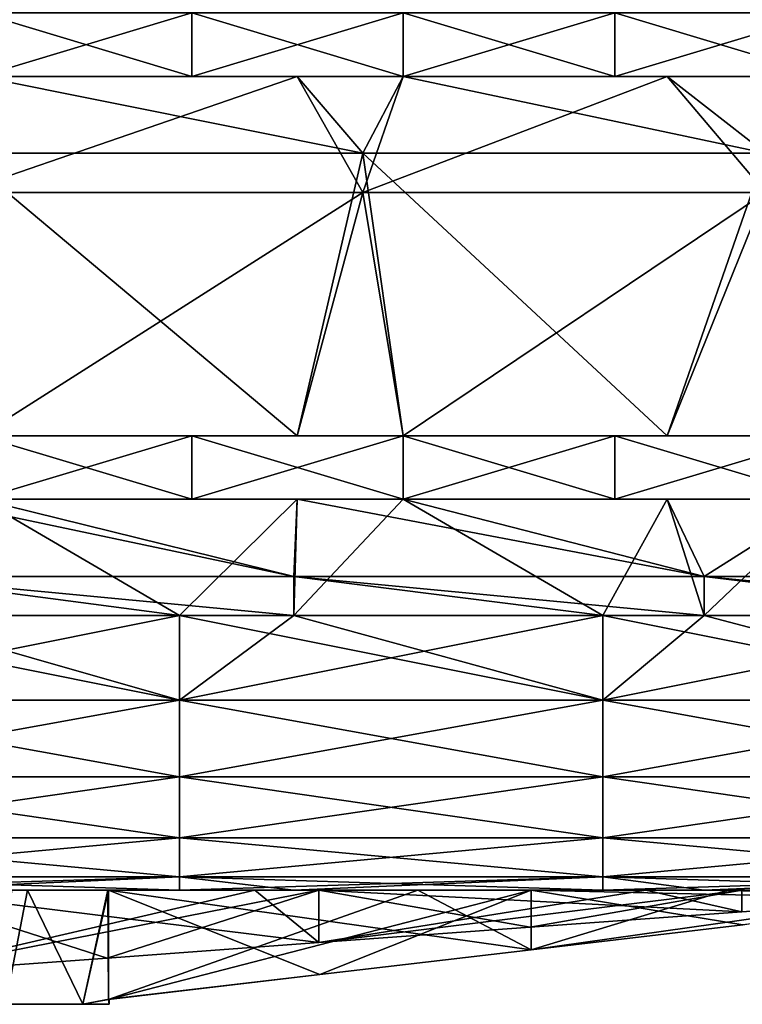
# Model space of a CAD drawing. Units: millimetres. Extents: x -8 to 153, y -56 to 166.
# Drawn here: x 34 to 51, y 55 to 79 of the extents above; entities that cross this region are included whole.
import ezdxf

# ---------------------------------------------------------------- set-up
doc = ezdxf.new("R2010")
doc.units = ezdxf.units.MM
doc.header["$LTSCALE"] = 65.185185
for name, color, linetype in [('15', 7, 'CONTINUOUS'), ('28', 7, 'CONTINUOUS'), ('29', 7, 'CONTINUOUS'), ('3', 7, 'CONTINUOUS'), ('30', 7, 'CONTINUOUS'), ('34', 7, 'CONTINUOUS'), ('35', 7, 'CONTINUOUS'), ('40', 7, 'CONTINUOUS'), ('41', 7, 'CONTINUOUS'), ('46', 7, 'CONTINUOUS'), ('47', 7, 'CONTINUOUS'), ('5', 7, 'CONTINUOUS'), ('6', 7, 'CONTINUOUS'), ('7', 7, 'CONTINUOUS'), ('74', 7, 'CONTINUOUS'), ('75', 7, 'CONTINUOUS'), ('76', 7, 'CONTINUOUS'), ('77', 7, 'CONTINUOUS'), ('80', 7, 'CONTINUOUS'), ('86', 7, 'CONTINUOUS'), ('88', 7, 'CONTINUOUS'), ('89', 7, 'CONTINUOUS'), ('90', 7, 'CONTINUOUS')]:
    doc.layers.add(name, color=color, linetype=linetype)

msp = doc.modelspace()

# ---------------------------------------------------------------- linework, layer by layer
at = {"layer": '15', "linetype": 'Continuous'}
for points in [[(34.524, 58, 8.381), (32.823, 58, 11.23), (33.998, 55.3, 9.387), (34.524, 58, 8.381)], [(34.524, 58, 8.381), (33.998, 55.3, 9.387), (35.827, 55.3, 4.851), (34.524, 58, 8.381)], [(34.148, 58, -9.116), (34.524, 58, -8.381), (33.998, 55.3, -9.387), (34.148, 58, -9.116)], [(34.524, 58, -8.381), (35.827, 55.3, -4.851), (33.998, 55.3, -9.387), (34.524, 58, -8.381)], [(36.424, 58, 0.99), (34.524, 58, 8.381), (35.827, 55.3, 4.851), (36.424, 58, 0.99)], [(34.524, 58, -8.381), (36.435, 58, -0.75), (35.827, 55.3, -4.851), (34.524, 58, -8.381)], [(36.424, 58, 0.99), (35.827, 55.3, 4.851), (36.435, 55.416, 0.75), (36.424, 58, 0.99)], [(35.827, 55.3, -4.851), (36.435, 58, -0.75), (36.435, 55.416, -0.75), (35.827, 55.3, -4.851)], [(36.435, 58, 0.75), (36.424, 58, 0.99), (36.435, 55.416, 0.75), (36.435, 58, 0.75)], [(36.45, 55.3), (35.827, 55.3, -4.851), (36.45, 55.418, 0), (36.45, 55.3)], [(36.45, 55.418, 0), (35.827, 55.3, -4.851), (36.435, 55.416, -0.75), (36.45, 55.418, 0)], [(35.827, 55.3, 4.851), (36.45, 55.3), (36.435, 55.416, 0.75), (35.827, 55.3, 4.851)], [(36.435, 55.416, 0.75), (36.45, 55.3), (36.45, 55.418, 0), (36.435, 55.416, 0.75)]]:
    msp.add_3dface(points, dxfattribs=at)
at = {"layer": '28', "linetype": 'Continuous'}
for points in [[(43.41, 77.25, -37.5), (40.9, 77.25, -37.5), (33.4, 77.25, -43.214), (43.41, 77.25, -37.5)], [(33.4, 77.25, -43.214), (38.405, 77.25, -42.07), (43.41, 77.25, -37.5), (33.4, 77.25, -43.214)], [(40.9, 77.25, -37.5), (33.4, 77.25, -37.5), (33.4, 77.25, -43.214), (40.9, 77.25, -37.5)], [(33.4, 77.25, 37.5), (40.9, 77.25, 37.5), (43.41, 77.25, 40.926), (33.4, 77.25, 37.5)], [(33.4, 77.25, 43.214), (33.4, 77.25, 37.5), (38.405, 77.25, 42.07), (33.4, 77.25, 43.214)], [(38.405, 77.25, 42.07), (33.4, 77.25, 37.5), (43.41, 77.25, 40.926), (38.405, 77.25, 42.07)], [(43.41, 77.25, -40.926), (43.41, 77.25, -37.5), (38.405, 77.25, -42.07), (43.41, 77.25, -40.926)], [(40.9, 77.25, 37.5), (43.41, 77.25, 37.5), (43.41, 77.25, 40.926), (40.9, 77.25, 37.5)], [(53.42, 77.25, -37.5), (49.65, 77.25, -37.5), (43.41, 77.25, -40.926), (53.42, 77.25, -37.5)], [(53.42, 77.25, -37.5), (43.41, 77.25, -40.926), (48.415, 77.25, -39.782), (53.42, 77.25, -37.5)], [(49.65, 77.25, -37.5), (43.41, 77.25, -37.5), (43.41, 77.25, -40.926), (49.65, 77.25, -37.5)], [(43.41, 77.25, 37.5), (49.65, 77.25, 37.5), (53.42, 77.25, 38.638), (43.41, 77.25, 37.5)], [(43.41, 77.25, 40.926), (43.41, 77.25, 37.5), (48.415, 77.25, 39.782), (43.41, 77.25, 40.926)], [(48.415, 77.25, 39.782), (43.41, 77.25, 37.5), (53.42, 77.25, 38.638), (48.415, 77.25, 39.782)], [(53.42, 77.25, -38.638), (53.42, 77.25, -37.5), (48.415, 77.25, -39.782), (53.42, 77.25, -38.638)], [(49.65, 77.25, 37.5), (53.42, 77.25, 37.5), (53.42, 77.25, 38.638), (49.65, 77.25, 37.5)]]:
    msp.add_3dface(points, dxfattribs=at)
at = {"layer": '29', "linetype": 'Continuous'}
for points in [[(33.4, 68.75, -37.5), (40.9, 68.75, -37.5), (43.41, 68.75, -40.926), (33.4, 68.75, -37.5)], [(33.4, 68.75, -43.214), (33.4, 68.75, -37.5), (38.405, 68.75, -42.07), (33.4, 68.75, -43.214)], [(38.405, 68.75, -42.07), (33.4, 68.75, -37.5), (43.41, 68.75, -40.926), (38.405, 68.75, -42.07)], [(43.41, 68.75, 37.5), (40.9, 68.75, 37.5), (33.4, 68.75, 43.214), (43.41, 68.75, 37.5)], [(33.4, 68.75, 43.214), (38.405, 68.75, 42.07), (43.41, 68.75, 37.5), (33.4, 68.75, 43.214)], [(40.9, 68.75, 37.5), (33.4, 68.75, 37.5), (33.4, 68.75, 43.214), (40.9, 68.75, 37.5)], [(43.41, 68.75, 40.926), (43.41, 68.75, 37.5), (38.405, 68.75, 42.07), (43.41, 68.75, 40.926)], [(40.9, 68.75, -37.5), (43.41, 68.75, -37.5), (43.41, 68.75, -40.926), (40.9, 68.75, -37.5)], [(43.41, 68.75, -37.5), (49.65, 68.75, -37.5), (53.42, 68.75, -38.638), (43.41, 68.75, -37.5)], [(43.41, 68.75, -40.926), (43.41, 68.75, -37.5), (48.415, 68.75, -39.782), (43.41, 68.75, -40.926)], [(48.415, 68.75, -39.782), (43.41, 68.75, -37.5), (53.42, 68.75, -38.638), (48.415, 68.75, -39.782)], [(53.42, 68.75, 37.5), (49.65, 68.75, 37.5), (43.41, 68.75, 40.926), (53.42, 68.75, 37.5)], [(53.42, 68.75, 37.5), (43.41, 68.75, 40.926), (48.415, 68.75, 39.782), (53.42, 68.75, 37.5)], [(49.65, 68.75, 37.5), (43.41, 68.75, 37.5), (43.41, 68.75, 40.926), (49.65, 68.75, 37.5)], [(53.42, 68.75, 38.638), (53.42, 68.75, 37.5), (48.415, 68.75, 39.782), (53.42, 68.75, 38.638)], [(49.65, 68.75, -37.5), (53.42, 68.75, -37.5), (53.42, 68.75, -38.638), (49.65, 68.75, -37.5)]]:
    msp.add_3dface(points, dxfattribs=at)
at = {"layer": '3', "linetype": 'Continuous'}
for points in [[(42.455, 74.5, -37.5), (32.927, 74.5, -37.5), (40.9, 77.25, -37.5), (42.455, 74.5, -37.5)], [(40.9, 77.25, -37.5), (32.927, 74.5, -37.5), (33.4, 77.25, -37.5), (40.9, 77.25, -37.5)], [(43.41, 77.25, -37.5), (42.455, 74.5, -37.5), (40.9, 77.25, -37.5), (43.41, 77.25, -37.5)], [(51.982, 74.5, -37.5), (42.455, 74.5, -37.5), (49.65, 77.25, -37.5), (51.982, 74.5, -37.5)], [(49.65, 77.25, -37.5), (42.455, 74.5, -37.5), (43.41, 77.25, -37.5), (49.65, 77.25, -37.5)], [(53.42, 77.25, -37.5), (51.982, 74.5, -37.5), (49.65, 77.25, -37.5), (53.42, 77.25, -37.5)], [(32.927, 74.5, -37.5), (42.455, 74.5, -37.5), (33.4, 68.75, -37.5), (32.927, 74.5, -37.5)], [(33.4, 68.75, -37.5), (42.455, 74.5, -37.5), (40.9, 68.75, -37.5), (33.4, 68.75, -37.5)], [(40.9, 68.75, -37.5), (42.455, 74.5, -37.5), (43.41, 68.75, -37.5), (40.9, 68.75, -37.5)], [(42.455, 74.5, -37.5), (51.982, 74.5, -37.5), (43.41, 68.75, -37.5), (42.455, 74.5, -37.5)], [(43.41, 68.75, -37.5), (51.982, 74.5, -37.5), (49.65, 68.75, -37.5), (43.41, 68.75, -37.5)], [(49.65, 68.75, -37.5), (51.982, 74.5, -37.5), (53.42, 68.75, -37.5), (49.65, 68.75, -37.5)], [(31.109, 64.5, -37.5), (33.4, 67.25, -37.5), (38.12, 64.5, -37.5), (31.109, 64.5, -37.5)], [(33.4, 67.25, -37.5), (40.9, 67.25, -37.5), (38.12, 64.5, -37.5), (33.4, 67.25, -37.5)], [(38.12, 64.5, -37.5), (40.9, 67.25, -37.5), (40.818, 64.5, -37.5), (38.12, 64.5, -37.5)], [(40.9, 67.25, -37.5), (43.41, 67.25, -37.5), (40.818, 64.5, -37.5), (40.9, 67.25, -37.5)], [(40.818, 64.5, -37.5), (43.41, 67.25, -37.5), (48.13, 64.5, -37.5), (40.818, 64.5, -37.5)], [(43.41, 67.25, -37.5), (49.65, 67.25, -37.5), (48.13, 64.5, -37.5), (43.41, 67.25, -37.5)], [(48.13, 64.5, -37.5), (49.65, 67.25, -37.5), (50.527, 64.5, -37.5), (48.13, 64.5, -37.5)], [(49.65, 67.25, -37.5), (53.42, 67.25, -37.5), (50.527, 64.5, -37.5), (49.65, 67.25, -37.5)], [(50.527, 64.5, -37.5), (53.42, 67.25, -37.5), (58.14, 64.5, -37.5), (50.527, 64.5, -37.5)]]:
    msp.add_3dface(points, dxfattribs=at)
at = {"layer": '30', "linetype": 'Continuous'}
for points in [[(43.41, 67.25, -37.5), (40.9, 67.25, -37.5), (33.4, 67.25, -43.214), (43.41, 67.25, -37.5)], [(33.4, 67.25, -43.214), (38.405, 67.25, -42.07), (43.41, 67.25, -37.5), (33.4, 67.25, -43.214)], [(40.9, 67.25, -37.5), (33.4, 67.25, -37.5), (33.4, 67.25, -43.214), (40.9, 67.25, -37.5)], [(33.4, 67.25, 37.5), (40.9, 67.25, 37.5), (43.41, 67.25, 40.926), (33.4, 67.25, 37.5)], [(33.4, 67.25, 43.214), (33.4, 67.25, 37.5), (38.405, 67.25, 42.07), (33.4, 67.25, 43.214)], [(38.405, 67.25, 42.07), (33.4, 67.25, 37.5), (43.41, 67.25, 40.926), (38.405, 67.25, 42.07)], [(43.41, 67.25, -40.926), (43.41, 67.25, -37.5), (38.405, 67.25, -42.07), (43.41, 67.25, -40.926)], [(40.9, 67.25, 37.5), (43.41, 67.25, 37.5), (43.41, 67.25, 40.926), (40.9, 67.25, 37.5)], [(53.42, 67.25, -37.5), (49.65, 67.25, -37.5), (43.41, 67.25, -40.926), (53.42, 67.25, -37.5)], [(53.42, 67.25, -37.5), (43.41, 67.25, -40.926), (48.415, 67.25, -39.782), (53.42, 67.25, -37.5)], [(49.65, 67.25, -37.5), (43.41, 67.25, -37.5), (43.41, 67.25, -40.926), (49.65, 67.25, -37.5)], [(43.41, 67.25, 37.5), (49.65, 67.25, 37.5), (53.42, 67.25, 38.638), (43.41, 67.25, 37.5)], [(43.41, 67.25, 40.926), (43.41, 67.25, 37.5), (48.415, 67.25, 39.782), (43.41, 67.25, 40.926)], [(48.415, 67.25, 39.782), (43.41, 67.25, 37.5), (53.42, 67.25, 38.638), (48.415, 67.25, 39.782)], [(53.42, 67.25, -38.638), (53.42, 67.25, -37.5), (48.415, 67.25, -39.782), (53.42, 67.25, -38.638)], [(49.65, 67.25, 37.5), (53.42, 67.25, 37.5), (53.42, 67.25, 38.638), (49.65, 67.25, 37.5)]]:
    msp.add_3dface(points, dxfattribs=at)
at = {"layer": '34', "linetype": 'Continuous'}
for points in [[(46.435, 58, 0.75), (43.757, 58, 0.75), (36.435, 55.416, 0.75), (46.435, 58, 0.75)], [(36.435, 55.416, 0.75), (41.435, 56.004, 0.75), (46.435, 58, 0.75), (36.435, 55.416, 0.75)], [(43.757, 58, 0.75), (36.435, 58, 0.75), (36.435, 55.416, 0.75), (43.757, 58, 0.75)], [(46.435, 56.592, 0.75), (46.435, 58, 0.75), (41.435, 56.004, 0.75), (46.435, 56.592, 0.75)], [(56.445, 58, 0.75), (51.078, 58, 0.75), (46.435, 56.592, 0.75), (56.445, 58, 0.75)], [(46.435, 56.592, 0.75), (51.44, 57.181, 0.75), (56.445, 58, 0.75), (46.435, 56.592, 0.75)], [(51.078, 58, 0.75), (46.435, 58, 0.75), (46.435, 56.592, 0.75), (51.078, 58, 0.75)]]:
    msp.add_3dface(points, dxfattribs=at)
at = {"layer": '35', "linetype": 'Continuous'}
for points in [[(36.435, 58, -0.75), (43.757, 58, -0.75), (46.435, 56.592, -0.75), (36.435, 58, -0.75)], [(36.435, 55.416, -0.75), (36.435, 58, -0.75), (41.435, 56.004, -0.75), (36.435, 55.416, -0.75)], [(41.435, 56.004, -0.75), (36.435, 58, -0.75), (46.435, 56.592, -0.75), (41.435, 56.004, -0.75)], [(43.757, 58, -0.75), (46.435, 58, -0.75), (46.435, 56.592, -0.75), (43.757, 58, -0.75)], [(46.435, 58, -0.75), (51.078, 58, -0.75), (56.445, 57.77, -0.75), (46.435, 58, -0.75)], [(46.435, 56.592, -0.75), (46.435, 58, -0.75), (51.44, 57.181, -0.75), (46.435, 56.592, -0.75)], [(51.44, 57.181, -0.75), (46.435, 58, -0.75), (56.445, 57.77, -0.75), (51.44, 57.181, -0.75)], [(51.078, 58, -0.75), (56.445, 58, -0.75), (56.445, 57.77, -0.75), (51.078, 58, -0.75)]]:
    msp.add_3dface(points, dxfattribs=at)
at = {"layer": '40', "linetype": 'Continuous'}
for points in [[(41.41, 58, 26.75), (39.9, 58, 26.75), (31.4, 56.03, 26.75), (41.41, 58, 26.75)], [(41.41, 58, 26.75), (31.4, 56.03, 26.75), (36.405, 56.395, 26.75), (41.41, 58, 26.75)], [(39.9, 58, 26.75), (31.4, 58, 26.75), (31.4, 56.03, 26.75), (39.9, 58, 26.75)], [(41.41, 56.76, 26.75), (41.41, 58, 26.75), (36.405, 56.395, 26.75), (41.41, 56.76, 26.75)], [(51.42, 58, 26.75), (49.15, 58, 26.75), (41.41, 56.76, 26.75), (51.42, 58, 26.75)], [(51.42, 58, 26.75), (41.41, 56.76, 26.75), (46.415, 57.125, 26.75), (51.42, 58, 26.75)], [(49.15, 58, 26.75), (41.41, 58, 26.75), (41.41, 56.76, 26.75), (49.15, 58, 26.75)], [(51.42, 57.491, 26.75), (51.42, 58, 26.75), (46.415, 57.125, 26.75), (51.42, 57.491, 26.75)], [(58.4, 58, 26.75), (51.42, 58, 26.75), (51.42, 57.491, 26.75), (58.4, 58, 26.75)]]:
    msp.add_3dface(points, dxfattribs=at)
at = {"layer": '41', "linetype": 'Continuous'}
for points in [[(31.4, 58, 25.25), (39.9, 58, 25.25), (41.41, 56.76, 25.25), (31.4, 58, 25.25)], [(31.4, 56.03, 25.25), (31.4, 58, 25.25), (36.405, 56.395, 25.25), (31.4, 56.03, 25.25)], [(36.405, 56.395, 25.25), (31.4, 58, 25.25), (41.41, 56.76, 25.25), (36.405, 56.395, 25.25)], [(39.9, 58, 25.25), (41.41, 58, 25.25), (41.41, 56.76, 25.25), (39.9, 58, 25.25)], [(41.41, 58, 25.25), (49.15, 58, 25.25), (51.42, 57.491, 25.25), (41.41, 58, 25.25)], [(41.41, 56.76, 25.25), (41.41, 58, 25.25), (46.415, 57.125, 25.25), (41.41, 56.76, 25.25)], [(46.415, 57.125, 25.25), (41.41, 58, 25.25), (51.42, 57.491, 25.25), (46.415, 57.125, 25.25)], [(49.15, 58, 25.25), (51.42, 58, 25.25), (51.42, 57.491, 25.25), (49.15, 58, 25.25)], [(51.42, 58, 25.25), (58.4, 58, 25.25), (51.42, 57.491, 25.25), (51.42, 58, 25.25)]]:
    msp.add_3dface(points, dxfattribs=at)
at = {"layer": '46', "linetype": 'Continuous'}
for points in [[(28.11, 64.5, -37.5), (31.109, 64.5, -37.5), (38.12, 62.491, -37.182), (28.11, 64.5, -37.5)], [(28.11, 64.5, -37.5), (38.12, 62.491, -37.182), (28.11, 62.491, -37.182), (28.11, 64.5, -37.5)], [(31.109, 64.5, -37.5), (38.12, 64.5, -37.5), (38.12, 62.491, -37.182), (31.109, 64.5, -37.5)], [(38.12, 64.5, -37.5), (40.818, 64.5, -37.5), (48.13, 62.491, -37.182), (38.12, 64.5, -37.5)], [(38.12, 64.5, -37.5), (48.13, 62.491, -37.182), (38.12, 62.491, -37.182), (38.12, 64.5, -37.5)], [(40.818, 64.5, -37.5), (48.13, 64.5, -37.5), (48.13, 62.491, -37.182), (40.818, 64.5, -37.5)], [(48.13, 64.5, -37.5), (50.527, 64.5, -37.5), (58.14, 62.491, -37.182), (48.13, 64.5, -37.5)], [(48.13, 64.5, -37.5), (58.14, 62.491, -37.182), (48.13, 62.491, -37.182), (48.13, 64.5, -37.5)], [(50.527, 64.5, -37.5), (58.14, 64.5, -37.5), (58.14, 62.491, -37.182), (50.527, 64.5, -37.5)], [(38.12, 62.491, -37.182), (38.12, 60.679, -36.259), (28.11, 62.491, -37.182), (38.12, 62.491, -37.182)], [(28.11, 62.491, -37.182), (38.12, 60.679, -36.259), (28.11, 60.679, -36.259), (28.11, 62.491, -37.182)], [(48.13, 62.491, -37.182), (48.13, 60.679, -36.259), (38.12, 62.491, -37.182), (48.13, 62.491, -37.182)], [(38.12, 62.491, -37.182), (48.13, 60.679, -36.259), (38.12, 60.679, -36.259), (38.12, 62.491, -37.182)], [(58.14, 62.491, -37.182), (58.14, 60.679, -36.259), (48.13, 62.491, -37.182), (58.14, 62.491, -37.182)], [(48.13, 62.491, -37.182), (58.14, 60.679, -36.259), (48.13, 60.679, -36.259), (48.13, 62.491, -37.182)], [(38.12, 60.679, -36.259), (38.12, 59.241, -34.821), (28.11, 60.679, -36.259), (38.12, 60.679, -36.259)], [(28.11, 60.679, -36.259), (38.12, 59.241, -34.821), (28.11, 59.241, -34.821), (28.11, 60.679, -36.259)], [(48.13, 60.679, -36.259), (48.13, 59.241, -34.821), (38.12, 60.679, -36.259), (48.13, 60.679, -36.259)], [(38.12, 60.679, -36.259), (48.13, 59.241, -34.821), (38.12, 59.241, -34.821), (38.12, 60.679, -36.259)], [(58.14, 60.679, -36.259), (58.14, 59.241, -34.821), (48.13, 60.679, -36.259), (58.14, 60.679, -36.259)], [(48.13, 60.679, -36.259), (58.14, 59.241, -34.821), (48.13, 59.241, -34.821), (48.13, 60.679, -36.259)], [(38.12, 59.241, -34.821), (38.12, 58.318, -33.009), (28.11, 59.241, -34.821), (38.12, 59.241, -34.821)], [(28.11, 59.241, -34.821), (38.12, 58.318, -33.009), (28.11, 58.318, -33.009), (28.11, 59.241, -34.821)], [(48.13, 59.241, -34.821), (48.13, 58.318, -33.009), (38.12, 59.241, -34.821), (48.13, 59.241, -34.821)], [(38.12, 59.241, -34.821), (48.13, 58.318, -33.009), (38.12, 58.318, -33.009), (38.12, 59.241, -34.821)], [(58.14, 59.241, -34.821), (58.14, 58.318, -33.009), (48.13, 59.241, -34.821), (58.14, 59.241, -34.821)], [(48.13, 59.241, -34.821), (58.14, 58.318, -33.009), (48.13, 58.318, -33.009), (48.13, 59.241, -34.821)], [(38.12, 58, -31), (31.109, 58, -31), (28.11, 58.318, -33.009), (38.12, 58, -31)], [(38.12, 58.318, -33.009), (38.12, 58, -31), (28.11, 58.318, -33.009), (38.12, 58.318, -33.009)], [(48.13, 58, -31), (40.818, 58, -31), (38.12, 58.318, -33.009), (48.13, 58, -31)], [(48.13, 58.318, -33.009), (48.13, 58, -31), (38.12, 58.318, -33.009), (48.13, 58.318, -33.009)], [(40.818, 58, -31), (38.12, 58, -31), (38.12, 58.318, -33.009), (40.818, 58, -31)], [(58.14, 58, -31), (50.527, 58, -31), (48.13, 58.318, -33.009), (58.14, 58, -31)], [(58.14, 58.318, -33.009), (58.14, 58, -31), (48.13, 58.318, -33.009), (58.14, 58.318, -33.009)], [(50.527, 58, -31), (48.13, 58, -31), (48.13, 58.318, -33.009), (50.527, 58, -31)]]:
    msp.add_3dface(points, dxfattribs=at)
at = {"layer": '47', "linetype": 'Continuous'}
for points in [[(38.12, 64.5, 37.5), (31.109, 64.5, 37.5), (28.11, 62.491, 37.182), (38.12, 64.5, 37.5)], [(38.12, 62.491, 37.182), (38.12, 64.5, 37.5), (28.11, 62.491, 37.182), (38.12, 62.491, 37.182)], [(48.13, 64.5, 37.5), (40.818, 64.5, 37.5), (38.12, 62.491, 37.182), (48.13, 64.5, 37.5)], [(48.13, 62.491, 37.182), (48.13, 64.5, 37.5), (38.12, 62.491, 37.182), (48.13, 62.491, 37.182)], [(40.818, 64.5, 37.5), (38.12, 64.5, 37.5), (38.12, 62.491, 37.182), (40.818, 64.5, 37.5)], [(58.14, 64.5, 37.5), (50.527, 64.5, 37.5), (48.13, 62.491, 37.182), (58.14, 64.5, 37.5)], [(58.14, 62.491, 37.182), (58.14, 64.5, 37.5), (48.13, 62.491, 37.182), (58.14, 62.491, 37.182)], [(50.527, 64.5, 37.5), (48.13, 64.5, 37.5), (48.13, 62.491, 37.182), (50.527, 64.5, 37.5)], [(38.12, 60.679, 36.259), (38.12, 62.491, 37.182), (28.11, 60.679, 36.259), (38.12, 60.679, 36.259)], [(28.11, 60.679, 36.259), (38.12, 62.491, 37.182), (28.11, 62.491, 37.182), (28.11, 60.679, 36.259)], [(48.13, 60.679, 36.259), (48.13, 62.491, 37.182), (38.12, 60.679, 36.259), (48.13, 60.679, 36.259)], [(38.12, 60.679, 36.259), (48.13, 62.491, 37.182), (38.12, 62.491, 37.182), (38.12, 60.679, 36.259)], [(58.14, 60.679, 36.259), (58.14, 62.491, 37.182), (48.13, 60.679, 36.259), (58.14, 60.679, 36.259)], [(48.13, 60.679, 36.259), (58.14, 62.491, 37.182), (48.13, 62.491, 37.182), (48.13, 60.679, 36.259)], [(38.12, 59.241, 34.821), (38.12, 60.679, 36.259), (28.11, 59.241, 34.821), (38.12, 59.241, 34.821)], [(28.11, 59.241, 34.821), (38.12, 60.679, 36.259), (28.11, 60.679, 36.259), (28.11, 59.241, 34.821)], [(48.13, 59.241, 34.821), (48.13, 60.679, 36.259), (38.12, 59.241, 34.821), (48.13, 59.241, 34.821)], [(38.12, 59.241, 34.821), (48.13, 60.679, 36.259), (38.12, 60.679, 36.259), (38.12, 59.241, 34.821)], [(58.14, 59.241, 34.821), (58.14, 60.679, 36.259), (48.13, 59.241, 34.821), (58.14, 59.241, 34.821)], [(48.13, 59.241, 34.821), (58.14, 60.679, 36.259), (48.13, 60.679, 36.259), (48.13, 59.241, 34.821)], [(38.12, 58.318, 33.009), (38.12, 59.241, 34.821), (28.11, 58.318, 33.009), (38.12, 58.318, 33.009)], [(28.11, 58.318, 33.009), (38.12, 59.241, 34.821), (28.11, 59.241, 34.821), (28.11, 58.318, 33.009)], [(48.13, 58.318, 33.009), (48.13, 59.241, 34.821), (38.12, 58.318, 33.009), (48.13, 58.318, 33.009)], [(38.12, 58.318, 33.009), (48.13, 59.241, 34.821), (38.12, 59.241, 34.821), (38.12, 58.318, 33.009)], [(58.14, 58.318, 33.009), (58.14, 59.241, 34.821), (48.13, 58.318, 33.009), (58.14, 58.318, 33.009)], [(48.13, 58.318, 33.009), (58.14, 59.241, 34.821), (48.13, 59.241, 34.821), (48.13, 58.318, 33.009)], [(28.11, 58, 31), (31.109, 58, 31), (38.12, 58.318, 33.009), (28.11, 58, 31)], [(28.11, 58, 31), (38.12, 58.318, 33.009), (28.11, 58.318, 33.009), (28.11, 58, 31)], [(31.109, 58, 31), (38.12, 58, 31), (38.12, 58.318, 33.009), (31.109, 58, 31)], [(38.12, 58, 31), (40.818, 58, 31), (48.13, 58.318, 33.009), (38.12, 58, 31)], [(38.12, 58, 31), (48.13, 58.318, 33.009), (38.12, 58.318, 33.009), (38.12, 58, 31)], [(40.818, 58, 31), (48.13, 58, 31), (48.13, 58.318, 33.009), (40.818, 58, 31)], [(48.13, 58, 31), (50.527, 58, 31), (58.14, 58.318, 33.009), (48.13, 58, 31)], [(48.13, 58, 31), (58.14, 58.318, 33.009), (48.13, 58.318, 33.009), (48.13, 58, 31)], [(50.527, 58, 31), (58.14, 58, 31), (58.14, 58.318, 33.009), (50.527, 58, 31)]]:
    msp.add_3dface(points, dxfattribs=at)
at = {"layer": '5', "linetype": 'Continuous'}
for points in [[(32.927, 75.43, 37.5), (42.455, 75.43, 37.5), (33.4, 77.25, 37.5), (32.927, 75.43, 37.5)], [(33.4, 77.25, 37.5), (42.455, 75.43, 37.5), (40.9, 77.25, 37.5), (33.4, 77.25, 37.5)], [(40.9, 77.25, 37.5), (42.455, 75.43, 37.5), (43.41, 77.25, 37.5), (40.9, 77.25, 37.5)], [(42.455, 75.43, 37.5), (51.982, 75.43, 37.5), (43.41, 77.25, 37.5), (42.455, 75.43, 37.5)], [(43.41, 77.25, 37.5), (51.982, 75.43, 37.5), (49.65, 77.25, 37.5), (43.41, 77.25, 37.5)], [(49.65, 77.25, 37.5), (51.982, 75.43, 37.5), (53.42, 77.25, 37.5), (49.65, 77.25, 37.5)], [(42.455, 75.43, 37.5), (32.927, 75.43, 37.5), (40.9, 68.75, 37.5), (42.455, 75.43, 37.5)], [(40.9, 68.75, 37.5), (32.927, 75.43, 37.5), (33.4, 68.75, 37.5), (40.9, 68.75, 37.5)], [(43.41, 68.75, 37.5), (42.455, 75.43, 37.5), (40.9, 68.75, 37.5), (43.41, 68.75, 37.5)], [(51.982, 75.43, 37.5), (42.455, 75.43, 37.5), (49.65, 68.75, 37.5), (51.982, 75.43, 37.5)], [(49.65, 68.75, 37.5), (42.455, 75.43, 37.5), (43.41, 68.75, 37.5), (49.65, 68.75, 37.5)], [(53.42, 68.75, 37.5), (51.982, 75.43, 37.5), (49.65, 68.75, 37.5), (53.42, 68.75, 37.5)], [(31.109, 65.42, 37.5), (40.818, 65.42, 37.5), (32.15, 67.25, 37.5), (31.109, 65.42, 37.5)], [(32.15, 67.25, 37.5), (40.818, 65.42, 37.5), (33.4, 67.25, 37.5), (32.15, 67.25, 37.5)], [(33.4, 67.25, 37.5), (40.818, 65.42, 37.5), (40.9, 67.25, 37.5), (33.4, 67.25, 37.5)], [(40.818, 65.42, 37.5), (50.527, 65.42, 37.5), (40.9, 67.25, 37.5), (40.818, 65.42, 37.5)], [(40.9, 67.25, 37.5), (50.527, 65.42, 37.5), (43.41, 67.25, 37.5), (40.9, 67.25, 37.5)], [(43.41, 67.25, 37.5), (50.527, 65.42, 37.5), (49.65, 67.25, 37.5), (43.41, 67.25, 37.5)], [(49.65, 67.25, 37.5), (50.527, 65.42, 37.5), (53.42, 67.25, 37.5), (49.65, 67.25, 37.5)], [(50.527, 65.42, 37.5), (60.236, 65.42, 37.5), (53.42, 67.25, 37.5), (50.527, 65.42, 37.5)], [(40.818, 65.42, 37.5), (31.109, 65.42, 37.5), (40.818, 64.5, 37.5), (40.818, 65.42, 37.5)], [(40.818, 64.5, 37.5), (31.109, 65.42, 37.5), (38.12, 64.5, 37.5), (40.818, 64.5, 37.5)], [(38.12, 64.5, 37.5), (31.109, 65.42, 37.5), (31.109, 64.5, 37.5), (38.12, 64.5, 37.5)], [(50.527, 65.42, 37.5), (40.818, 65.42, 37.5), (50.527, 64.5, 37.5), (50.527, 65.42, 37.5)], [(50.527, 64.5, 37.5), (40.818, 65.42, 37.5), (48.13, 64.5, 37.5), (50.527, 64.5, 37.5)], [(48.13, 64.5, 37.5), (40.818, 65.42, 37.5), (40.818, 64.5, 37.5), (48.13, 64.5, 37.5)], [(60.236, 65.42, 37.5), (50.527, 65.42, 37.5), (60.236, 64.5, 37.5), (60.236, 65.42, 37.5)], [(60.236, 64.5, 37.5), (50.527, 65.42, 37.5), (58.14, 64.5, 37.5), (60.236, 64.5, 37.5)], [(58.14, 64.5, 37.5), (50.527, 65.42, 37.5), (50.527, 64.5, 37.5), (58.14, 64.5, 37.5)]]:
    msp.add_3dface(points, dxfattribs=at)
at = {"layer": '6', "linetype": 'Continuous'}
for points in [[(31.109, 58, 21), (40.818, 58, 21), (31.4, 58, 25.25), (31.109, 58, 21)], [(40.818, 58, 21), (31.109, 58, 21), (32.823, 58, 11.23), (40.818, 58, 21)], [(31.109, 58, 31), (31.4, 58, 26.75), (38.12, 58, 31), (31.109, 58, 31)], [(31.109, 58, -29.05), (40.818, 58, -29.05), (31.4, 58, -26.75), (31.109, 58, -29.05)], [(40.818, 58, -29.05), (31.109, 58, -29.05), (40.818, 58, -31), (40.818, 58, -29.05)], [(40.818, 58, -31), (31.109, 58, -29.05), (38.12, 58, -31), (40.818, 58, -31)], [(38.12, 58, -31), (31.109, 58, -29.05), (31.109, 58, -31), (38.12, 58, -31)], [(31.4, 58, 25.25), (40.818, 58, 21), (39.9, 58, 25.25), (31.4, 58, 25.25)], [(31.4, 58, 26.75), (39.9, 58, 26.75), (38.12, 58, 31), (31.4, 58, 26.75)], [(39.9, 58, -25.25), (31.557, 58, -19.04), (31.4, 58, -25.25), (39.9, 58, -25.25)], [(31.4, 58, -26.75), (40.818, 58, -29.05), (39.9, 58, -26.75), (31.4, 58, -26.75)], [(41.221, 58, -19.04), (34.148, 58, -9.116), (31.557, 58, -19.04), (41.221, 58, -19.04)], [(41.221, 58, -19.04), (31.557, 58, -19.04), (39.9, 58, -25.25), (41.221, 58, -19.04)], [(42.077, 58, 10.99), (40.818, 58, 21), (32.823, 58, 11.23), (42.077, 58, 10.99)], [(42.077, 58, 10.99), (32.823, 58, 11.23), (34.524, 58, 8.381), (42.077, 58, 10.99)], [(34.148, 58, -9.116), (43.44, 58, -9.03), (34.524, 58, -8.381), (34.148, 58, -9.116)], [(43.44, 58, -9.03), (34.148, 58, -9.116), (41.221, 58, -19.04), (43.44, 58, -9.03)], [(36.424, 58, 0.99), (42.077, 58, 10.99), (34.524, 58, 8.381), (36.424, 58, 0.99)], [(34.524, 58, -8.381), (43.44, 58, -9.03), (36.435, 58, -0.75), (34.524, 58, -8.381)], [(45.56, 58, 0.98), (42.077, 58, 10.99), (36.424, 58, 0.99), (45.56, 58, 0.98)], [(45.56, 58, 0.98), (36.424, 58, 0.99), (43.757, 58, 0.75), (45.56, 58, 0.98)], [(43.757, 58, 0.75), (36.424, 58, 0.99), (36.435, 58, 0.75), (43.757, 58, 0.75)], [(36.435, 58, -0.75), (43.44, 58, -9.03), (43.757, 58, -0.75), (36.435, 58, -0.75)], [(38.12, 58, 31), (39.9, 58, 26.75), (40.818, 58, 31), (38.12, 58, 31)], [(39.9, 58, 25.25), (40.818, 58, 21), (41.41, 58, 25.25), (39.9, 58, 25.25)], [(39.9, 58, 26.75), (41.41, 58, 26.75), (40.818, 58, 31), (39.9, 58, 26.75)], [(41.41, 58, -25.25), (41.221, 58, -19.04), (39.9, 58, -25.25), (41.41, 58, -25.25)], [(39.9, 58, -26.75), (40.818, 58, -29.05), (41.41, 58, -26.75), (39.9, 58, -26.75)], [(40.818, 58, 21), (50.527, 58, 21), (41.41, 58, 25.25), (40.818, 58, 21)], [(50.527, 58, 21), (40.818, 58, 21), (42.077, 58, 10.99), (50.527, 58, 21)], [(40.818, 58, 31), (41.41, 58, 26.75), (48.13, 58, 31), (40.818, 58, 31)], [(40.818, 58, -29.05), (50.527, 58, -29.05), (41.41, 58, -26.75), (40.818, 58, -29.05)], [(50.527, 58, -29.05), (40.818, 58, -29.05), (50.527, 58, -31), (50.527, 58, -29.05)], [(50.527, 58, -31), (40.818, 58, -29.05), (48.13, 58, -31), (50.527, 58, -31)], [(48.13, 58, -31), (40.818, 58, -29.05), (40.818, 58, -31), (48.13, 58, -31)], [(50.886, 58, -19.04), (43.44, 58, -9.03), (41.221, 58, -19.04), (50.886, 58, -19.04)], [(50.886, 58, -19.04), (41.221, 58, -19.04), (49.15, 58, -25.25), (50.886, 58, -19.04)], [(49.15, 58, -25.25), (41.221, 58, -19.04), (41.41, 58, -25.25), (49.15, 58, -25.25)], [(41.41, 58, 25.25), (50.527, 58, 21), (49.15, 58, 25.25), (41.41, 58, 25.25)], [(41.41, 58, 26.75), (49.15, 58, 26.75), (48.13, 58, 31), (41.41, 58, 26.75)], [(41.41, 58, -26.75), (50.527, 58, -29.05), (49.15, 58, -26.75), (41.41, 58, -26.75)], [(51.646, 58, 10.99), (50.527, 58, 21), (42.077, 58, 10.99), (51.646, 58, 10.99)], [(51.646, 58, 10.99), (42.077, 58, 10.99), (45.56, 58, 0.98), (51.646, 58, 10.99)], [(43.44, 58, -9.03), (52.858, 58, -9.03), (43.757, 58, -0.75), (43.44, 58, -9.03)], [(52.858, 58, -9.03), (43.44, 58, -9.03), (50.886, 58, -19.04), (52.858, 58, -9.03)], [(46.435, 58, 0.75), (45.56, 58, 0.98), (43.757, 58, 0.75), (46.435, 58, 0.75)], [(43.757, 58, -0.75), (52.858, 58, -9.03), (46.435, 58, -0.75), (43.757, 58, -0.75)], [(54.742, 58, 0.98), (51.646, 58, 10.99), (45.56, 58, 0.98), (54.742, 58, 0.98)], [(54.742, 58, 0.98), (45.56, 58, 0.98), (51.078, 58, 0.75), (54.742, 58, 0.98)], [(51.078, 58, 0.75), (45.56, 58, 0.98), (46.435, 58, 0.75), (51.078, 58, 0.75)], [(46.435, 58, -0.75), (52.858, 58, -9.03), (51.078, 58, -0.75), (46.435, 58, -0.75)], [(48.13, 58, 31), (49.15, 58, 26.75), (50.527, 58, 31), (48.13, 58, 31)], [(49.15, 58, 25.25), (50.527, 58, 21), (51.42, 58, 25.25), (49.15, 58, 25.25)], [(49.15, 58, 26.75), (51.42, 58, 26.75), (50.527, 58, 31), (49.15, 58, 26.75)], [(51.42, 58, -25.25), (50.886, 58, -19.04), (49.15, 58, -25.25), (51.42, 58, -25.25)], [(49.15, 58, -26.75), (50.527, 58, -29.05), (51.42, 58, -26.75), (49.15, 58, -26.75)], [(50.527, 58, 21), (60.236, 58, 21), (51.42, 58, 25.25), (50.527, 58, 21)], [(60.236, 58, 21), (50.527, 58, 21), (51.646, 58, 10.99), (60.236, 58, 21)], [(50.527, 58, 31), (51.42, 58, 26.75), (58.14, 58, 31), (50.527, 58, 31)], [(50.527, 58, -29.05), (60.236, 58, -29.05), (51.42, 58, -26.75), (50.527, 58, -29.05)], [(60.236, 58, -29.05), (50.527, 58, -29.05), (60.236, 58, -31), (60.236, 58, -29.05)], [(60.236, 58, -31), (50.527, 58, -29.05), (58.14, 58, -31), (60.236, 58, -31)], [(58.14, 58, -31), (50.527, 58, -29.05), (50.527, 58, -31), (58.14, 58, -31)], [(60.55, 58, -19.04), (52.858, 58, -9.03), (50.886, 58, -19.04), (60.55, 58, -19.04)], [(60.55, 58, -19.04), (50.886, 58, -19.04), (58.4, 58, -25.25), (60.55, 58, -19.04)], [(58.4, 58, -25.25), (50.886, 58, -19.04), (51.42, 58, -25.25), (58.4, 58, -25.25)], [(56.445, 58, 0.75), (54.742, 58, 0.98), (51.078, 58, 0.75), (56.445, 58, 0.75)], [(51.078, 58, -0.75), (52.858, 58, -9.03), (56.445, 58, -0.75), (51.078, 58, -0.75)], [(51.42, 58, 25.25), (60.236, 58, 21), (58.4, 58, 25.25), (51.42, 58, 25.25)], [(51.42, 58, 26.75), (58.4, 58, 26.75), (58.14, 58, 31), (51.42, 58, 26.75)], [(51.42, 58, -26.75), (60.236, 58, -29.05), (58.4, 58, -26.75), (51.42, 58, -26.75)]]:
    msp.add_3dface(points, dxfattribs=at)
at = {"layer": '7', "linetype": 'Continuous'}
for points in [[(35.827, 55.3, 4.851), (33.998, 55.3, 9.387), (30.252, 55.3, 7.068), (35.827, 55.3, 4.851)], [(31.594, 55.3, 3.646), (35.827, 55.3, 4.851), (30.252, 55.3, 7.068), (31.594, 55.3, 3.646)], [(33.998, 55.3, -9.387), (35.827, 55.3, -4.851), (30.252, 55.3, -7.068), (33.998, 55.3, -9.387)], [(30.252, 55.3, -7.068), (35.827, 55.3, -4.851), (31.594, 55.3, -3.646), (30.252, 55.3, -7.068)], [(32.05, 55.3), (35.827, 55.3, 4.851), (31.594, 55.3, 3.646), (32.05, 55.3)], [(35.827, 55.3, -4.851), (36.45, 55.3), (31.594, 55.3, -3.646), (35.827, 55.3, -4.851)], [(31.594, 55.3, -3.646), (36.45, 55.3), (32.05, 55.3), (31.594, 55.3, -3.646)], [(36.45, 55.3), (35.827, 55.3, 4.851), (32.05, 55.3), (36.45, 55.3)]]:
    msp.add_3dface(points, dxfattribs=at)
at = {"layer": '74', "linetype": 'Continuous'}
for points in [[(38.405, 78.75, 42.07), (33.4, 78.75, 43.214), (38.405, 77.25, 42.07), (38.405, 78.75, 42.07)], [(33.4, 78.75, 43.214), (33.4, 77.25, 43.214), (38.405, 77.25, 42.07), (33.4, 78.75, 43.214)], [(43.41, 78.75, 40.926), (38.405, 78.75, 42.07), (43.41, 77.25, 40.926), (43.41, 78.75, 40.926)], [(38.405, 78.75, 42.07), (38.405, 77.25, 42.07), (43.41, 77.25, 40.926), (38.405, 78.75, 42.07)], [(48.415, 78.75, 39.782), (43.41, 78.75, 40.926), (48.415, 77.25, 39.782), (48.415, 78.75, 39.782)], [(43.41, 78.75, 40.926), (43.41, 77.25, 40.926), (48.415, 77.25, 39.782), (43.41, 78.75, 40.926)], [(53.42, 78.75, 38.638), (48.415, 78.75, 39.782), (53.42, 77.25, 38.638), (53.42, 78.75, 38.638)], [(48.415, 78.75, 39.782), (48.415, 77.25, 39.782), (53.42, 77.25, 38.638), (48.415, 78.75, 39.782)]]:
    msp.add_3dface(points, dxfattribs=at)
at = {"layer": '75', "linetype": 'Continuous'}
for points in [[(33.4, 78.75, -43.214), (38.405, 78.75, -42.07), (33.4, 77.25, -43.214), (33.4, 78.75, -43.214)], [(33.4, 77.25, -43.214), (38.405, 78.75, -42.07), (38.405, 77.25, -42.07), (33.4, 77.25, -43.214)], [(38.405, 78.75, -42.07), (43.41, 78.75, -40.926), (38.405, 77.25, -42.07), (38.405, 78.75, -42.07)], [(43.41, 78.75, -40.926), (43.41, 77.25, -40.926), (38.405, 77.25, -42.07), (43.41, 78.75, -40.926)], [(43.41, 78.75, -40.926), (48.415, 78.75, -39.782), (43.41, 77.25, -40.926), (43.41, 78.75, -40.926)], [(43.41, 77.25, -40.926), (48.415, 78.75, -39.782), (48.415, 77.25, -39.782), (43.41, 77.25, -40.926)], [(48.415, 78.75, -39.782), (53.42, 78.75, -38.638), (48.415, 77.25, -39.782), (48.415, 78.75, -39.782)], [(53.42, 78.75, -38.638), (53.42, 77.25, -38.638), (48.415, 77.25, -39.782), (53.42, 78.75, -38.638)]]:
    msp.add_3dface(points, dxfattribs=at)
at = {"layer": '76', "linetype": 'Continuous'}
for points in [[(38.405, 68.75, 42.07), (33.4, 68.75, 43.214), (38.405, 67.25, 42.07), (38.405, 68.75, 42.07)], [(33.4, 68.75, 43.214), (33.4, 67.25, 43.214), (38.405, 67.25, 42.07), (33.4, 68.75, 43.214)], [(43.41, 68.75, 40.926), (38.405, 68.75, 42.07), (43.41, 67.25, 40.926), (43.41, 68.75, 40.926)], [(38.405, 68.75, 42.07), (38.405, 67.25, 42.07), (43.41, 67.25, 40.926), (38.405, 68.75, 42.07)], [(48.415, 68.75, 39.782), (43.41, 68.75, 40.926), (48.415, 67.25, 39.782), (48.415, 68.75, 39.782)], [(43.41, 68.75, 40.926), (43.41, 67.25, 40.926), (48.415, 67.25, 39.782), (43.41, 68.75, 40.926)], [(53.42, 68.75, 38.638), (48.415, 68.75, 39.782), (53.42, 67.25, 38.638), (53.42, 68.75, 38.638)], [(48.415, 68.75, 39.782), (48.415, 67.25, 39.782), (53.42, 67.25, 38.638), (48.415, 68.75, 39.782)]]:
    msp.add_3dface(points, dxfattribs=at)
at = {"layer": '77', "linetype": 'Continuous'}
for points in [[(33.4, 68.75, -43.214), (38.405, 68.75, -42.07), (33.4, 67.25, -43.214), (33.4, 68.75, -43.214)], [(33.4, 67.25, -43.214), (38.405, 68.75, -42.07), (38.405, 67.25, -42.07), (33.4, 67.25, -43.214)], [(38.405, 68.75, -42.07), (43.41, 68.75, -40.926), (38.405, 67.25, -42.07), (38.405, 68.75, -42.07)], [(43.41, 68.75, -40.926), (43.41, 67.25, -40.926), (38.405, 67.25, -42.07), (43.41, 68.75, -40.926)], [(43.41, 68.75, -40.926), (48.415, 68.75, -39.782), (43.41, 67.25, -40.926), (43.41, 68.75, -40.926)], [(43.41, 67.25, -40.926), (48.415, 68.75, -39.782), (48.415, 67.25, -39.782), (43.41, 67.25, -40.926)], [(48.415, 68.75, -39.782), (53.42, 68.75, -38.638), (48.415, 67.25, -39.782), (48.415, 68.75, -39.782)], [(53.42, 68.75, -38.638), (53.42, 67.25, -38.638), (48.415, 67.25, -39.782), (53.42, 68.75, -38.638)]]:
    msp.add_3dface(points, dxfattribs=at)
at = {"layer": '80', "linetype": 'Continuous'}
for points in [[(51.44, 57.181, 0.75), (46.435, 56.592, 0.75), (51.44, 57.181, -0.75), (51.44, 57.181, 0.75)], [(46.435, 56.592, 0.75), (46.435, 56.592, -0.75), (51.44, 57.181, -0.75), (46.435, 56.592, 0.75)], [(46.435, 56.592, 0.75), (41.435, 56.004, 0.75), (46.435, 56.592, -0.75), (46.435, 56.592, 0.75)], [(41.435, 56.004, 0.75), (41.435, 56.004, -0.75), (46.435, 56.592, -0.75), (41.435, 56.004, 0.75)], [(36.435, 55.416, 0.75), (36.45, 55.418, 0), (41.435, 56.004, -0.75), (36.435, 55.416, 0.75)], [(41.435, 56.004, 0.75), (36.435, 55.416, 0.75), (41.435, 56.004, -0.75), (41.435, 56.004, 0.75)], [(36.45, 55.418, 0), (36.435, 55.416, -0.75), (41.435, 56.004, -0.75), (36.45, 55.418, 0)]]:
    msp.add_3dface(points, dxfattribs=at)
at = {"layer": '86', "linetype": 'Continuous'}
for points in [[(58.4, 58, 25.25), (58.4, 58, 26.75), (51.42, 57.491, 26.75), (58.4, 58, 25.25)], [(58.4, 58, 25.25), (51.42, 57.491, 26.75), (51.42, 57.491, 25.25), (58.4, 58, 25.25)], [(51.42, 57.491, 26.75), (46.415, 57.125, 26.75), (51.42, 57.491, 25.25), (51.42, 57.491, 26.75)], [(46.415, 57.125, 26.75), (46.415, 57.125, 25.25), (51.42, 57.491, 25.25), (46.415, 57.125, 26.75)], [(46.415, 57.125, 26.75), (41.41, 56.76, 26.75), (46.415, 57.125, 25.25), (46.415, 57.125, 26.75)], [(41.41, 56.76, 26.75), (41.41, 56.76, 25.25), (46.415, 57.125, 25.25), (41.41, 56.76, 26.75)], [(41.41, 56.76, 26.75), (36.405, 56.395, 26.75), (41.41, 56.76, 25.25), (41.41, 56.76, 26.75)], [(36.405, 56.395, 26.75), (36.405, 56.395, 25.25), (41.41, 56.76, 25.25), (36.405, 56.395, 26.75)], [(36.405, 56.395, 26.75), (31.4, 56.03, 26.75), (36.405, 56.395, 25.25), (36.405, 56.395, 26.75)], [(31.4, 56.03, 26.75), (31.4, 56.03, 25.25), (36.405, 56.395, 25.25), (31.4, 56.03, 26.75)]]:
    msp.add_3dface(points, dxfattribs=at)
at = {"layer": '88', "linetype": 'Continuous'}
for points in [[(31.4, 58, -26.75), (39.9, 58, -26.75), (41.41, 56.76, -26.75), (31.4, 58, -26.75)], [(31.4, 58, -26.75), (41.41, 56.76, -26.75), (36.405, 56.395, -26.75), (31.4, 58, -26.75)], [(31.4, 58, -26.75), (36.405, 56.395, -26.75), (31.4, 56.03, -26.75), (31.4, 58, -26.75)], [(39.9, 58, -26.75), (41.41, 58, -26.75), (41.41, 56.76, -26.75), (39.9, 58, -26.75)], [(41.41, 58, -26.75), (49.15, 58, -26.75), (51.42, 57.491, -26.75), (41.41, 58, -26.75)], [(41.41, 58, -26.75), (51.42, 57.491, -26.75), (46.415, 57.125, -26.75), (41.41, 58, -26.75)], [(41.41, 58, -26.75), (46.415, 57.125, -26.75), (41.41, 56.76, -26.75), (41.41, 58, -26.75)], [(49.15, 58, -26.75), (51.42, 58, -26.75), (51.42, 57.491, -26.75), (49.15, 58, -26.75)], [(51.42, 58, -26.75), (58.4, 58, -26.75), (51.42, 57.491, -26.75), (51.42, 58, -26.75)]]:
    msp.add_3dface(points, dxfattribs=at)
at = {"layer": '89', "linetype": 'Continuous'}
for points in [[(41.41, 58, -25.25), (39.9, 58, -25.25), (31.4, 56.03, -25.25), (41.41, 58, -25.25)], [(36.405, 56.395, -25.25), (41.41, 58, -25.25), (31.4, 56.03, -25.25), (36.405, 56.395, -25.25)], [(39.9, 58, -25.25), (31.4, 58, -25.25), (31.4, 56.03, -25.25), (39.9, 58, -25.25)], [(41.41, 56.76, -25.25), (41.41, 58, -25.25), (36.405, 56.395, -25.25), (41.41, 56.76, -25.25)], [(51.42, 58, -25.25), (49.15, 58, -25.25), (41.41, 56.76, -25.25), (51.42, 58, -25.25)], [(46.415, 57.125, -25.25), (51.42, 58, -25.25), (41.41, 56.76, -25.25), (46.415, 57.125, -25.25)], [(49.15, 58, -25.25), (41.41, 58, -25.25), (41.41, 56.76, -25.25), (49.15, 58, -25.25)], [(51.42, 57.491, -25.25), (51.42, 58, -25.25), (46.415, 57.125, -25.25), (51.42, 57.491, -25.25)], [(58.4, 58, -25.25), (51.42, 58, -25.25), (51.42, 57.491, -25.25), (58.4, 58, -25.25)]]:
    msp.add_3dface(points, dxfattribs=at)
at = {"layer": '90', "linetype": 'Continuous'}
for points in [[(58.4, 58, -26.75), (58.4, 58, -25.25), (51.42, 57.491, -25.25), (58.4, 58, -26.75)], [(51.42, 57.491, -26.75), (58.4, 58, -26.75), (51.42, 57.491, -25.25), (51.42, 57.491, -26.75)], [(46.415, 57.125, -26.75), (51.42, 57.491, -26.75), (46.415, 57.125, -25.25), (46.415, 57.125, -26.75)], [(51.42, 57.491, -26.75), (51.42, 57.491, -25.25), (46.415, 57.125, -25.25), (51.42, 57.491, -26.75)], [(41.41, 56.76, -26.75), (46.415, 57.125, -26.75), (41.41, 56.76, -25.25), (41.41, 56.76, -26.75)], [(46.415, 57.125, -26.75), (46.415, 57.125, -25.25), (41.41, 56.76, -25.25), (46.415, 57.125, -26.75)], [(36.405, 56.395, -26.75), (41.41, 56.76, -26.75), (36.405, 56.395, -25.25), (36.405, 56.395, -26.75)], [(41.41, 56.76, -26.75), (41.41, 56.76, -25.25), (36.405, 56.395, -25.25), (41.41, 56.76, -26.75)], [(31.4, 56.03, -26.75), (36.405, 56.395, -26.75), (31.4, 56.03, -25.25), (31.4, 56.03, -26.75)], [(36.405, 56.395, -26.75), (36.405, 56.395, -25.25), (31.4, 56.03, -25.25), (36.405, 56.395, -26.75)]]:
    msp.add_3dface(points, dxfattribs=at)

doc.saveas('drawing.dxf')
